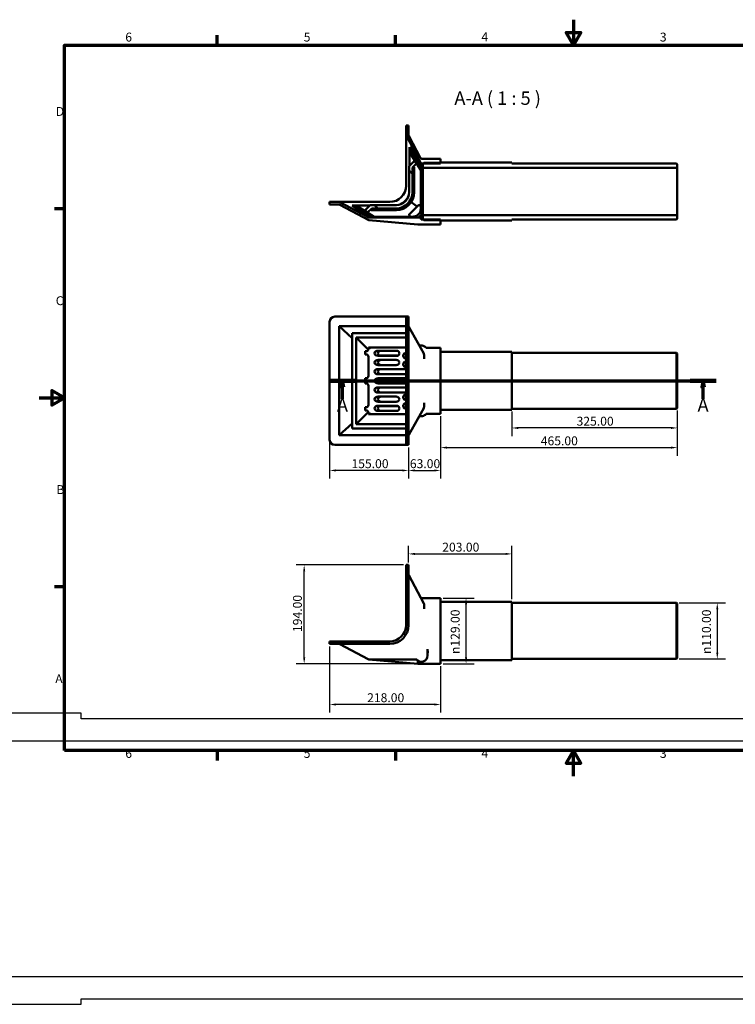
# Model space of a CAD drawing. Units: millimetres. Extents: x -1707 to 2100, y -485 to 1485.
# Drawn here: x -38 to 1368, y -448 to 1485 of the extents above; entities that cross this region are included whole.
import ezdxf

# ---------------------------------------------------------------- set-up
doc = ezdxf.new("R2010")
doc.units = ezdxf.units.MM
doc.header["$LTSCALE"] = 5
doc.linetypes.add('CHAIN', pattern=[0.3543, 0.2362, -0.0295, 0.0591, -0.0295])
for name, color, linetype, lineweight in [('Border (ISO)', 7, 'Continuous', 70), ('Dimension (ISO)', 7, 'Continuous', 25), ('Section Line (ISO)', 7, 'CHAIN', 70), ('Symbol (ISO)', 7, 'Continuous', 25), ('Visible (ISO)', 7, 'Continuous', 50)]:
    doc.layers.add(name, color=color, linetype=linetype, lineweight=lineweight)
doc.styles.add('Label Text (ISO)', font='tahoma.ttf')
doc.styles.add('Note Text (ISO)', font='tahoma.ttf')
doc.dimstyles.new('Default (ISO)', dxfattribs={"dimscale": 5, "dimtxt": 3.5, "dimasz": 2.5, "dimexe": 3.175, "dimexo": 1, "dimgap": 0.762, "dimtad": 1, "dimrnd": 1e-08, "dimzin": 0, "dimdsep": 46, "dimtxsty": 'Note Text (ISO)', "dimcen": 0.09, "dimdle": 10, "dimclrd": 256, "dimclre": 256, "dimclrt": 256, "dimazin": 0, "dimtfac": 1.001486, "dimtmove": 0, "dimatfit": 3, "dimfxl": 1, "dimtolj": 1, "dimtzin": 0, "dimlwd": -1, "dimlwe": -1, "dimarcsym": 0})

# ---------------------------------------------------------------- blocks, each defined once
blk = doc.blocks.new('Borders Default Border')
at = {"layer": 'Border (ISO)'}
for p, q in [((70, 287), (70, 290.9)), ((140, 287), (140, 290.9)), ((280, 287), (280, 290.9)), ((350, 287), (350, 290.9)), ((10, 222.75), (6.1, 222.75)), ((410, 222.75), (413.9, 222.75)), ((10, 74.25), (6.1, 74.25)), ((410, 74.25), (413.9, 74.25)), ((70, 10), (70, 6.1)), ((140, 10), (140, 6.1)), ((280, 10), (280, 6.1)), ((350, 10), (350, 6.1))]:
    blk.add_line(p, q, dxfattribs=at)
at = {"layer": 'Border (ISO)', "flags": 128}
for points in [[(210, 297), (210, 287), (207.11, 292), (212.89, 292), (210, 287)], [(10, 10), (10, 287), (410, 287), (410, 10), (10, 10)], [(0, 148.5), (10, 148.5), (5, 151.39), (5, 145.61), (10, 148.5)], [(420, 148.5), (410, 148.5), (415, 151.39), (415, 145.61), (410, 148.5)], [(210, 0), (210, 10), (207.11, 5), (212.89, 5), (210, 10)]]:
    blk.add_lwpolyline(points, dxfattribs=at)
at = {"layer": 'Border (ISO)', "char_height": 3.5, "attachment_point": 7, "style": 'Note Text (ISO)'}
for s, insert in [('6', (33.88, 287.33)), ('5', (103.98, 287.33)), ('4', (173.78, 287.4)), ('3', (243.91, 287.33)), ('2', (313.94, 287.4)), ('1', (384.21, 287.4)), ('D', (6.57, 258.13)), ('D', (410.87, 258.13)), ('C', (6.56, 183.81)), ('C', (410.86, 183.81)), ('B', (6.78, 109.63)), ('B', (411.08, 109.63)), ('A', (6.36, 35.38)), ('A', (410.66, 35.38)), ('6', (33.88, 6.03)), ('5', (103.98, 6.03)), ('4', (173.78, 6.1)), ('3', (243.91, 6.03)), ('2', (313.94, 6.1)), ('1', (384.21, 6.1))]:
    blk.add_mtext(s, dxfattribs=dict(at, insert=insert))
blk = doc.blocks.new('*D6')
at = {"layer": 'Defpoints', "color": 0, "transparency": 16777216}
for p in [(788.8, 349.4), (838.8, 349.4), (788.8, 220.4)]:
    blk.add_point(p, dxfattribs=at)
at = {"layer": 'Dimension (ISO)', "transparency": 16777216}
for p, q in [((793.8, 349.4), (854.7, 349.4)), ((838.8, 232.9), (838.8, 336.9)), ((793.8, 220.4), (854.7, 220.4))]:
    blk.add_line(p, q, dxfattribs=at)
for points in [[(836.8, 336.9), (840.9, 336.9), (838.8, 349.4)], [(836.8, 232.9), (840.9, 232.9), (838.8, 220.4)]]:
    blk.add_solid(points, dxfattribs=at)
at = {"layer": 'Dimension (ISO)', "transparency": 16777216, "insert": (808.7, 239.5), "char_height": 17.5, "attachment_point": 1, "rotation": 90, "style": 'Note Text (ISO)'}
blk.add_mtext('\\A1;{\\fAIGDT|b0|i0;\\H17.5000;\\ln}\\fTahoma|b0|i0;\\H17.5000;129.00', dxfattribs=at)
blk = doc.blocks.new('*D7')
at = {"layer": 'Defpoints', "color": 0, "transparency": 16777216}
for p in [(1252.3, 339.9), (1252.3, 229.9), (1332.3, 229.9)]:
    blk.add_point(p, dxfattribs=at)
at = {"layer": 'Dimension (ISO)', "transparency": 16777216}
for p, q in [((1257.3, 339.9), (1348.2, 339.9)), ((1332.3, 327.4), (1332.3, 242.4)), ((1257.3, 229.9), (1348.2, 229.9))]:
    blk.add_line(p, q, dxfattribs=at)
for points in [[(1330.3, 327.4), (1334.4, 327.4), (1332.3, 339.9)], [(1330.3, 242.4), (1334.4, 242.4), (1332.3, 229.9)]]:
    blk.add_solid(points, dxfattribs=at)
at = {"layer": 'Dimension (ISO)', "transparency": 16777216, "insert": (1302.2, 239.5), "char_height": 17.5, "attachment_point": 1, "rotation": 90, "style": 'Note Text (ISO)'}
blk.add_mtext('\\A1;{\\fAIGDT|b0|i0;\\H17.5000;\\ln}\\fTahoma|b0|i0;\\H17.5000;110.00', dxfattribs=at)
blk = doc.blocks.new('*D8')
at = {"layer": 'Defpoints', "color": 0, "transparency": 16777216}
for p in [(1253.8, 722.4), (788.8, 711.4), (1253.8, 644.8)]:
    blk.add_point(p, dxfattribs=at)
at = {"layer": 'Dimension (ISO)', "transparency": 16777216}
for p, q in [((1253.8, 717.4), (1253.8, 628.9)), ((788.8, 706.4), (788.8, 628.9)), ((801.3, 644.8), (1241.3, 644.8))]:
    blk.add_line(p, q, dxfattribs=at)
for points in [[(801.3, 646.9), (801.3, 642.7), (788.8, 644.8)], [(1241.3, 646.9), (1241.3, 642.7), (1253.8, 644.8)]]:
    blk.add_solid(points, dxfattribs=at)
at = {"layer": 'Dimension (ISO)', "transparency": 16777216, "insert": (985.6, 666.8), "char_height": 17.5, "attachment_point": 1, "style": 'Note Text (ISO)'}
blk.add_mtext('\\A1;465.00', dxfattribs=at)
blk = doc.blocks.new('*D9')
at = {"layer": 'Defpoints', "color": 0, "transparency": 16777216}
for p in [(928.8, 720.9), (1253.8, 722.4), (928.8, 683.4)]:
    blk.add_point(p, dxfattribs=at)
at = {"layer": 'Dimension (ISO)', "transparency": 16777216}
for p, q in [((928.8, 715.9), (928.8, 667.5)), ((1253.8, 717.4), (1253.8, 667.5)), ((1241.3, 683.4), (941.3, 683.4))]:
    blk.add_line(p, q, dxfattribs=at)
for points in [[(941.3, 685.5), (941.3, 681.3), (928.8, 683.4)], [(1241.3, 685.5), (1241.3, 681.3), (1253.8, 683.4)]]:
    blk.add_solid(points, dxfattribs=at)
at = {"layer": 'Dimension (ISO)', "transparency": 16777216, "insert": (1055.9, 705.4), "char_height": 17.5, "attachment_point": 1, "style": 'Note Text (ISO)'}
blk.add_mtext('\\A1;325.00', dxfattribs=at)
blk = doc.blocks.new('*D10')
at = {"layer": 'Defpoints', "color": 0, "transparency": 16777216}
for p in [(928.8, 436.1), (725.8, 414.4), (928.8, 342.1)]:
    blk.add_point(p, dxfattribs=at)
at = {"layer": 'Dimension (ISO)', "transparency": 16777216}
for p, q in [((725.8, 419.4), (725.8, 451.9)), ((928.8, 347.1), (928.8, 451.9)), ((738.3, 436.1), (916.3, 436.1))]:
    blk.add_line(p, q, dxfattribs=at)
for points in [[(738.3, 438.2), (738.3, 434), (725.8, 436.1)], [(916.3, 438.2), (916.3, 434), (928.8, 436.1)]]:
    blk.add_solid(points, dxfattribs=at)
at = {"layer": 'Dimension (ISO)', "transparency": 16777216, "insert": (792, 458.1), "char_height": 17.5, "attachment_point": 1, "style": 'Note Text (ISO)'}
blk.add_mtext('\\A1;203.00', dxfattribs=at)
blk = doc.blocks.new('*D11')
at = {"layer": 'Defpoints', "color": 0, "transparency": 16777216}
for p in [(788.8, 711.4), (725.8, 649.9), (788.8, 599.9)]:
    blk.add_point(p, dxfattribs=at)
at = {"layer": 'Dimension (ISO)', "transparency": 16777216}
for p, q in [((788.8, 706.4), (788.8, 584.1)), ((725.8, 644.9), (725.8, 584.1)), ((738.3, 599.9), (776.3, 599.9))]:
    blk.add_line(p, q, dxfattribs=at)
for points in [[(738.3, 602), (738.3, 597.9), (725.8, 599.9)], [(776.3, 602), (776.3, 597.9), (788.8, 599.9)]]:
    blk.add_solid(points, dxfattribs=at)
at = {"layer": 'Dimension (ISO)', "transparency": 16777216, "insert": (728.4, 622), "char_height": 17.5, "attachment_point": 1, "style": 'Note Text (ISO)'}
blk.add_mtext('\\A1;63.00', dxfattribs=at)
blk = doc.blocks.new('*D12')
at = {"layer": 'Defpoints', "color": 0, "transparency": 16777216}
for p in [(570.8, 659.9), (725.8, 649.9), (570.8, 599.9)]:
    blk.add_point(p, dxfattribs=at)
at = {"layer": 'Dimension (ISO)', "transparency": 16777216}
for p, q in [((570.8, 654.9), (570.8, 584.1)), ((725.8, 644.9), (725.8, 584.1)), ((713.3, 599.9), (583.3, 599.9))]:
    blk.add_line(p, q, dxfattribs=at)
for points in [[(583.3, 602), (583.3, 597.9), (570.8, 599.9)], [(713.3, 602), (713.3, 597.9), (725.8, 599.9)]]:
    blk.add_solid(points, dxfattribs=at)
at = {"layer": 'Dimension (ISO)', "transparency": 16777216, "insert": (613.7, 622), "char_height": 17.5, "attachment_point": 1, "style": 'Note Text (ISO)'}
blk.add_mtext('\\A1;155.00', dxfattribs=at)
blk = doc.blocks.new('*D13')
at = {"layer": 'Defpoints', "color": 0, "transparency": 16777216}
for p in [(520.8, 414.4), (720.8, 414.4), (743.8, 220.4)]:
    blk.add_point(p, dxfattribs=at)
at = {"layer": 'Dimension (ISO)', "transparency": 16777216}
for p, q in [((715.8, 414.4), (505, 414.4)), ((520.8, 232.9), (520.8, 401.9)), ((738.8, 220.4), (505, 220.4))]:
    blk.add_line(p, q, dxfattribs=at)
for points in [[(518.8, 401.9), (522.9, 401.9), (520.8, 414.4)], [(518.8, 232.9), (522.9, 232.9), (520.8, 220.4)]]:
    blk.add_solid(points, dxfattribs=at)
at = {"layer": 'Dimension (ISO)', "transparency": 16777216, "insert": (498.8, 282.7), "char_height": 17.5, "attachment_point": 1, "rotation": 90, "style": 'Note Text (ISO)'}
blk.add_mtext('\\A1;194.00', dxfattribs=at)
blk = doc.blocks.new('*D14')
at = {"layer": 'Defpoints', "color": 0, "transparency": 16777216}
for p in [(570.8, 259.4), (788.8, 220.4), (570.8, 140.4)]:
    blk.add_point(p, dxfattribs=at)
at = {"layer": 'Dimension (ISO)', "transparency": 16777216}
for p, q in [((570.8, 254.4), (570.8, 124.5)), ((788.8, 215.4), (788.8, 124.5)), ((776.3, 140.4), (583.3, 140.4))]:
    blk.add_line(p, q, dxfattribs=at)
for points in [[(583.3, 142.5), (583.3, 138.3), (570.8, 140.4)], [(776.3, 142.5), (776.3, 138.3), (788.8, 140.4)]]:
    blk.add_solid(points, dxfattribs=at)
at = {"layer": 'Dimension (ISO)', "transparency": 16777216, "insert": (644.5, 162.5), "char_height": 17.5, "attachment_point": 1, "style": 'Note Text (ISO)'}
blk.add_mtext('\\A1;218.00', dxfattribs=at)
blk = doc.blocks.new('2dTransSection0')
at = {"layer": 'Section Line (ISO)', "linetype": 'Continuous'}
for p, q in [((114.17, 155.19), (266.02, 155.19)), ((119.24, 155.19), (118.74, 152.69)), ((119.24, 152.69), (119.24, 155.19)), ((119.74, 152.69), (119.24, 155.19)), ((260.95, 155.19), (260.45, 152.69)), ((260.95, 152.69), (260.95, 155.19)), ((261.45, 152.69), (260.95, 155.19)), ((118.74, 152.69), (119.74, 152.69)), ((119.24, 148.06), (119.24, 152.69)), ((260.45, 152.69), (261.45, 152.69)), ((260.95, 148.06), (260.95, 152.69))]:
    blk.add_line(p, q, dxfattribs=at)
at = {"layer": 'Section Line (ISO)', "linetype": 'Continuous', "lineweight": 140}
for p, q in [((114.17, 155.19), (124.31, 155.19)), ((255.87, 155.19), (266.02, 155.19))]:
    blk.add_line(p, q, dxfattribs=at)
at = {"layer": 'Section Line (ISO)', "linetype": 'Continuous', "flags": 128}
for points in [[(119.74, 152.69), (119.24, 155.19), (118.74, 152.69), (119.74, 152.69)], [(261.45, 152.69), (260.95, 155.19), (260.45, 152.69), (261.45, 152.69)]]:
    blk.add_lwpolyline(points, dxfattribs=at)
at = {"layer": 'Section Line (ISO)'}
for points in [[(119.74, 152.69), (119.24, 155.19), (118.74, 152.69), (119.74, 152.69)], [(261.45, 152.69), (260.95, 155.19), (260.45, 152.69), (261.45, 152.69)]]:
    blk.add_solid(points, dxfattribs=at)
at = {"layer": 'Section Line (ISO)', "char_height": 5.25, "attachment_point": 7, "style": 'Label Text (ISO)'}
for insert in [(117.01, 141.44), (258.71, 141.44)]:
    blk.add_mtext('A', dxfattribs=dict(at, insert=insert))

msp = doc.modelspace()

# ---------------------------------------------------------------- linework, layer by layer
for p, q in [((82.5, 123.25), (-617.5, 123.25)), ((82.5, 112.5), (82.5, 123.25)), ((1700, 112.5), (82.5, 112.5)), ((-792.5, 69.375), (1707.5, 69.375)), ((1707.5, -394.375), (-792.5, -394.375)), ((82.5, -448.25), (82.5, -437.5)), ((82.5, -437.5), (1700, -437.5)), ((-617.5, -448.25), (82.5, -448.25))]:
    msp.add_line(p, q)
at = {"layer": 'Visible (ISO)'}
for p, q in [((725.836, 1277.1), (720.836, 1277.1)), ((720.836, 1277.1), (720.836, 1258.1)), ((725.836, 1259.334), (725.836, 1277.1)), ((720.836, 1258.1), (750.391, 1201.896)), ((720.836, 1159.1), (720.836, 1258.1)), ((749.323, 1213.436), (726.411, 1257.007)), ((749.732, 1199.454), (727.732, 1234.704)), ((727.732, 1234.704), (727.732, 1224.848)), ((727.732, 1224.848), (749.732, 1189.6)), ((727.732, 1224.848), (727.732, 1198.027)), ((736.77, 1207.065), (727.603, 1197.898)), ((733.371, 1194.473), (741.366, 1202.469)), ((741.366, 1202.469), (736.77, 1207.065)), ((749.732, 1189.6), (749.732, 1199.454)), ((750.391, 1201.896), (750.836, 1202.636)), ((750.836, 1201.051), (750.391, 1201.896)), ((750.836, 1202.636), (788.836, 1202.636)), ((750.836, 1201.051), (750.836, 1202.636)), ((751.336, 1200.1), (750.836, 1201.051)), ((751.336, 1164.114), (751.336, 1200.1)), ((788.836, 1212.1), (751.536, 1212.1)), ((755.836, 1204.1), (753.836, 1202.1)), ((753.836, 1202.1), (753.836, 1193.975)), ((788.836, 1204.1), (755.836, 1204.1)), ((788.836, 1202.636), (788.836, 1212.1)), ((928.836, 1204.75), (788.836, 1204.75)), ((788.836, 1204.75), (788.836, 1204.1)), ((928.836, 1202.6), (928.836, 1204.75)), ((1252.336, 1202.6), (928.836, 1202.6)), ((1253.836, 1201.1), (1252.336, 1202.6)), ((1253.836, 1193.975), (1253.836, 1201.1)), ((726.871, 1196.13), (726.871, 1188.948)), ((726.871, 1188.948), (733.371, 1182.448)), ((726.871, 1181.876), (726.871, 1188.948)), ((726.871, 1146.065), (726.871, 1181.876)), ((733.371, 1182.448), (733.371, 1194.473)), ((733.371, 1182.448), (733.371, 1175.376)), ((736.871, 1195.7), (735.734, 1196.837)), ((736.871, 1195.7), (736.871, 1146.065)), ((749.732, 1189.6), (749.732, 1150.204)), ((753.836, 1193.975), (1253.836, 1193.975)), ((753.836, 1101.225), (753.836, 1193.975)), ((1253.836, 1193.975), (1253.836, 1101.225)), ((733.371, 1175.376), (733.371, 1146.065)), ((750.836, 1134.254), (750.836, 1160.945)), ((749.732, 1150.204), (749.732, 1118.003)), ((589.836, 1127.1), (570.836, 1127.1)), ((570.836, 1127.1), (570.836, 1122.1)), ((570.836, 1122.1), (588.601, 1122.1)), ((647.836, 1096.6), (589.836, 1127.1)), ((589.836, 1127.1), (688.836, 1127.1)), ((590.929, 1121.525), (647.836, 1091.6)), ((722.259, 1132.93), (722.87, 1132.5)), ((731.05, 1126.738), (742.811, 1118.455)), ((751.336, 1096.6), (751.336, 1131.086)), ((623.088, 1120.204), (614.836, 1120.204)), ((614.836, 1120.204), (650.086, 1098.204)), ((658.336, 1098.204), (623.088, 1120.204)), ((649.909, 1120.204), (623.088, 1120.204)), ((650.038, 1120.333), (640.871, 1111.166)), ((640.871, 1111.166), (645.467, 1106.57)), ((645.467, 1106.57), (653.462, 1114.565)), ((651.099, 1112.202), (652.235, 1111.065)), ((658.988, 1121.065), (651.806, 1121.065)), ((701.871, 1111.065), (652.235, 1111.065)), ((653.462, 1114.565), (665.488, 1114.565)), ((665.488, 1114.565), (658.988, 1121.065)), ((658.988, 1121.065), (666.059, 1121.065)), ((672.559, 1114.565), (665.488, 1114.565)), ((666.059, 1121.065), (701.871, 1121.065)), ((701.871, 1114.565), (672.559, 1114.565)), ((726.954, 1102.597), (745.338, 1120.982)), ((751.336, 1102.257), (745.679, 1096.6)), ((746.753, 1120.982), (749.732, 1118.003)), ((748.411, 1096.6), (647.836, 1096.6)), ((647.836, 1091.6), (647.836, 1091.499)), ((647.836, 1091.499), (743.836, 1083.1)), ((650.086, 1098.204), (658.336, 1098.204)), ((697.732, 1098.204), (658.336, 1098.204)), ((729.933, 1098.204), (697.732, 1098.204)), ((726.954, 1101.183), (729.933, 1098.204)), ((743.836, 1083.1), (788.836, 1083.1)), ((750.836, 1092.564), (748.411, 1096.6)), ((748.411, 1096.6), (750.836, 1096.6)), ((750.836, 1096.6), (751.336, 1096.6)), ((750.836, 1092.564), (750.836, 1096.6)), ((788.836, 1092.564), (750.836, 1092.564)), ((1253.836, 1101.225), (753.836, 1101.225)), ((753.836, 1101.225), (753.836, 1093.1)), ((753.836, 1093.1), (755.836, 1091.1)), ((755.836, 1091.1), (788.836, 1091.1)), ((788.836, 1083.1), (788.836, 1092.564)), ((788.836, 1091.1), (788.836, 1090.45)), ((788.836, 1090.45), (928.836, 1090.45)), ((928.836, 1090.45), (928.836, 1092.6)), ((928.836, 1092.6), (1252.336, 1092.6)), ((1252.336, 1092.6), (1253.836, 1094.1)), ((1253.836, 1094.1), (1253.836, 1101.225)), ((570.836, 659.937), (570.836, 891.937)), ((580.836, 901.937), (688.836, 901.937)), ((688.836, 901.937), (720.836, 901.937)), ((725.836, 901.937), (720.836, 901.937)), ((720.836, 891.937), (720.836, 901.937)), ((720.836, 659.937), (720.836, 891.937)), ((725.836, 901.937), (725.836, 891.937)), ((725.836, 659.937), (725.836, 891.937)), ((589.836, 668.937), (589.836, 882.937)), ((589.836, 882.937), (614.836, 859.446)), ((589.836, 882.937), (688.836, 882.937)), ((688.836, 882.937), (720.836, 882.937)), ((755.699, 829.575), (726.473, 881.799)), ((614.836, 869.437), (697.732, 869.437)), ((614.836, 869.437), (614.836, 682.437)), ((623.088, 860.937), (646.694, 837.331)), ((623.088, 860.937), (623.088, 690.937)), ((658.336, 860.937), (623.088, 860.937)), ((658.336, 860.937), (697.732, 860.937)), ((697.732, 869.437), (720.836, 869.437)), ((697.732, 860.937), (715.121, 860.937)), ((715.121, 860.937), (720.836, 860.937)), ((640.871, 833.937), (640.871, 827.937)), ((643.345, 833.937), (640.871, 833.937)), ((646.881, 841.687), (648.27, 841.687)), ((646.881, 841.687), (646.881, 838.937)), ((701.871, 841.687), (648.27, 841.687)), ((650.038, 840.955), (651.806, 839.187)), ((666.059, 834.937), (701.415, 834.937)), ((720.836, 841.687), (701.871, 841.687)), ((788.836, 840.437), (762.238, 840.437)), ((788.836, 840.437), (788.836, 711.437)), ((928.836, 833.087), (788.836, 833.087)), ((928.836, 833.087), (928.836, 718.787)), ((640.871, 827.937), (643.345, 827.937)), ((646.881, 822.937), (646.881, 785.937)), ((701.415, 824.937), (666.059, 824.937)), ((666.059, 816.937), (701.415, 816.937)), ((697.732, 825.689), (668.831, 825.689)), ((704.953, 825.689), (697.732, 825.689)), ((720.836, 825.689), (720.14, 825.689)), ((756.336, 819.075), (756.336, 827.133)), ((1252.336, 830.937), (928.836, 830.937)), ((1252.336, 720.937), (1252.336, 830.937)), ((1253.836, 829.437), (1252.336, 830.937)), ((1253.836, 829.437), (1253.836, 722.437)), ((701.415, 806.937), (666.059, 806.937)), ((666.059, 798.937), (701.871, 798.937)), ((701.871, 798.937), (720.836, 798.937)), ((640.871, 780.937), (640.871, 770.937)), ((643.345, 780.937), (640.871, 780.937)), ((701.871, 788.937), (666.059, 788.937)), ((666.059, 780.937), (701.871, 780.937)), ((720.836, 788.937), (701.871, 788.937)), ((701.871, 780.937), (720.836, 780.937)), ((640.871, 770.937), (643.345, 770.937)), ((646.881, 765.937), (646.881, 728.937)), ((701.871, 770.937), (666.059, 770.937)), ((666.059, 762.937), (701.871, 762.937)), ((720.836, 770.937), (701.871, 770.937)), ((701.871, 762.937), (720.836, 762.937)), ((701.871, 752.937), (666.059, 752.937)), ((666.059, 744.937), (701.415, 744.937)), ((701.415, 734.937), (666.059, 734.937)), ((720.836, 752.937), (701.871, 752.937)), ((640.871, 723.937), (640.871, 717.937)), ((643.345, 723.937), (640.871, 723.937)), ((640.871, 717.937), (643.345, 717.937)), ((666.059, 726.937), (701.415, 726.937)), ((701.415, 716.937), (666.059, 716.937)), ((668.83, 726.185), (697.732, 726.185)), ((704.953, 726.185), (697.732, 726.185)), ((720.14, 726.186), (720.836, 726.186)), ((726.473, 670.075), (755.699, 722.299)), ((756.336, 724.741), (756.336, 732.8)), ((928.836, 718.787), (788.836, 718.787)), ((1252.336, 720.937), (928.836, 720.937)), ((1253.836, 722.437), (1252.336, 720.937)), ((646.694, 714.543), (623.088, 690.937)), ((646.881, 712.937), (646.881, 710.187)), ((648.27, 710.187), (646.881, 710.187)), ((648.27, 710.187), (701.871, 710.187)), ((651.806, 712.687), (650.038, 710.919)), ((701.871, 710.187), (720.836, 710.187)), ((788.836, 711.437), (762.238, 711.437)), ((589.836, 668.937), (614.836, 692.428)), ((614.836, 682.437), (697.732, 682.437)), ((623.088, 690.937), (658.336, 690.937)), ((697.732, 690.937), (658.336, 690.937)), ((715.121, 690.937), (697.732, 690.937)), ((697.732, 682.437), (720.836, 682.437)), ((720.836, 690.937), (715.121, 690.937)), ((688.836, 668.937), (589.836, 668.937)), ((720.836, 668.937), (688.836, 668.937)), ((720.836, 649.937), (720.836, 659.937)), ((725.836, 659.937), (725.836, 649.937)), ((580.836, 649.937), (688.836, 649.937)), ((688.836, 649.937), (720.836, 649.937)), ((720.836, 649.937), (725.836, 649.937)), ((725.836, 414.424), (720.836, 414.424)), ((720.836, 404.424), (720.836, 414.424)), ((725.836, 414.424), (725.836, 404.424)), ((720.836, 296.424), (720.836, 404.424)), ((725.836, 404.424), (725.836, 296.424)), ((755.761, 338.516), (726.411, 394.331)), ((788.836, 349.424), (751.536, 349.424)), ((788.836, 349.424), (788.836, 220.424)), ((756.336, 328.144), (756.336, 336.189)), ((928.836, 342.074), (788.836, 342.074)), ((928.836, 342.074), (928.836, 227.774)), ((1252.336, 339.924), (928.836, 339.924)), ((1252.336, 229.924), (1252.336, 339.924)), ((1253.836, 338.424), (1252.336, 339.924)), ((1253.836, 338.424), (1253.836, 231.424)), ((570.836, 264.424), (580.836, 264.424)), ((570.836, 264.424), (570.836, 259.424)), ((580.836, 259.424), (570.836, 259.424)), ((580.836, 264.424), (688.836, 264.424)), ((688.836, 259.424), (580.836, 259.424)), ((590.929, 258.849), (646.743, 229.498)), ((763.336, 236.924), (763.336, 248.768)), ((647.836, 228.924), (646.743, 229.498)), ((647.836, 228.823), (647.836, 228.924)), ((647.836, 228.823), (743.836, 220.424)), ((649.071, 228.924), (738.977, 228.924)), ((738.977, 228.924), (739.916, 228.924)), ((743.836, 225.842), (743.836, 220.424)), ((788.836, 220.424), (743.836, 220.424)), ((928.836, 227.774), (788.836, 227.774)), ((1252.336, 229.924), (928.836, 229.924)), ((1253.836, 231.424), (1252.336, 229.924))]:
    msp.add_line(p, q, dxfattribs=at)
for centre, radius, start, end in [((730.836, 1259.334), 5, 180, 207.73818), ((729.371, 1196.13), 2.5, 135, 180), ((688.836, 1159.1), 32, 270, 0), ((701.871, 1146.065), 25, 270, 0), ((701.871, 1146.065), 31.5, 270, 0), ((701.871, 1146.065), 35, 270, 0), ((588.601, 1117.1), 5, 62.26182, 90), ((651.806, 1118.565), 2.5, 90, 135), ((727.661, 1101.89), 1, 135, 225), ((746.045, 1120.275), 1, 45, 135), ((580.836, 891.937), 10, 90, 180), ((730.836, 884.241), 5, 180, 209.232817), ((648.27, 839.187), 2.5, 45, 90), ((748.667, 848.285), 3, 209.232817, 278.045763), ((762.238, 843.437), 3, 241.299504, 270), ((751.336, 827.133), 5, 0, 29.232817), ((751.336, 724.741), 5, 330.767183, 0), ((648.27, 712.687), 2.5, 270, 315), ((748.667, 703.59), 3, 81.954237, 150.767183), ((762.238, 708.437), 3, 90, 118.700496), ((580.836, 659.937), 10, 180, 270), ((730.836, 667.633), 5, 150.767183, 180), ((730.836, 396.658), 5, 180, 207.73818), ((751.536, 351.924), 2.5, 207.73818, 270), ((751.336, 336.189), 5, 0, 27.73818), ((688.836, 296.424), 37, 270, 0), ((688.836, 296.424), 32, 270, 0), ((588.601, 254.424), 5, 62.26182, 90), ((750.836, 236.924), 12.5, 215.131199, 0), ((649.071, 233.924), 5, 242.26182, 270)]:
    msp.add_arc(centre, radius, start, end, dxfattribs=at)
for centre, major_axis, ratio, start_param, end_param in [((1192.785, 1147.6), (-442.425, 0), 0.6504865, 6.2367967, 6.32957392), ((780.717, 1147.6), (0, -55.036), 0.55963303, 4.40763589, 4.46746126), ((780.717, 1147.6), (0, -55.036), 0.55963303, 4.9573167, 5.01714207), ((753.155, 1094.781), (2.265, -14.809), 0.33520197, 3.05339971, 3.35542781), ((753.155, 1094.781), (14.809, -2.265), 0.33520197, 2.9277575, 3.2297856), ((643.345, 838.937), (0, -5), 0.70710678, 0, 1.57079633), ((666.059, 829.937), (7.071, 0), 0.70710678, 1.57079633, 4.71238898), ((672.559, 829.937), (7.071, 0), 0.70710678, 1.57079633, 4.71238898), ((701.415, 829.937), (-7.071, 0), 0.70710678, 4.64787815, 4.71238898), ((643.345, 822.937), (0, 5), 0.70710678, 4.71238898, 6.28318531), ((666.059, 811.937), (-7.071, 0), 0.70710678, 4.71238898, 7.85398163), ((672.559, 811.937), (-7.071, 0), 0.70710678, 4.71238898, 7.85398163), ((701.415, 829.937), (-7.071, 0), 0.70710678, 1.57079633, 1.63530716), ((701.415, 811.937), (7.071, 0), 0.70710678, 1.5062855, 1.57079633), ((666.059, 793.937), (7.071, 0), 0.70710678, 1.57079633, 4.71238898), ((672.559, 793.937), (7.071, 0), 0.70710678, 1.57079633, 4.71238898), ((701.415, 811.937), (7.071, 0), 0.70710678, 4.71238898, 4.77689981), ((643.345, 785.937), (0, -5), 0.70710678, 0, 1.57079633), ((666.059, 775.937), (7.071, 0), 0.70710678, 1.57079633, 4.71238898), ((672.559, 775.937), (7.071, 0), 0.70710678, 1.57079633, 4.71238898), ((643.345, 765.937), (0, 5), 0.70710678, 4.71238898, 6.28318531), ((666.059, 757.937), (7.071, 0), 0.70710678, 1.57079633, 4.71238898), ((672.559, 757.937), (7.071, 0), 0.70710678, 1.57079633, 4.71238898), ((666.059, 739.937), (7.071, 0), 0.70710678, 1.57079633, 4.71238898), ((672.559, 739.937), (7.071, 0), 0.70710678, 1.57079633, 4.71238898), ((701.415, 739.937), (-7.071, 0), 0.70710678, 4.64787815, 4.71238898), ((701.415, 739.937), (-7.071, 0), 0.70710678, 1.57079633, 1.63530716), ((643.345, 728.937), (0, -5), 0.70710678, 0, 1.57079633), ((643.345, 712.937), (0, 5), 0.70710678, 4.71238898, 6.28318531), ((666.059, 721.937), (7.071, 0), 0.70710678, 1.57079633, 4.71238898), ((672.559, 721.937), (7.071, 0), 0.70710678, 1.57079633, 4.71238898), ((701.415, 721.937), (-7.071, 0), 0.70710678, 4.64787815, 4.71238898), ((701.415, 721.937), (-7.071, 0), 0.70710678, 1.57079633, 1.63530716)]:
    msp.add_ellipse(centre, major_axis=major_axis, ratio=ratio, start_param=start_param, end_param=end_param, dxfattribs=at)
for points, knots in [([(751.536, 1212.1), (751.244, 1212.1), (750.955, 1212.151), (750.408, 1212.35), (750.154, 1212.496), (749.681, 1212.892), (749.474, 1213.148), (749.323, 1213.436)], [-0.272415164, -0.272415164, -0.272415164, -0.272415164, -0.185038141, -0.185038141, -0.097661118, -0.097661118, 0, 0, 0, 0]), ([(722.259, 1132.93), (722.286, 1132.967), (722.312, 1133.004), (722.337, 1133.041), (722.363, 1133.078), (722.389, 1133.116), (722.415, 1133.153), (722.467, 1133.229), (722.519, 1133.305), (722.571, 1133.381), (722.676, 1133.536), (722.78, 1133.693), (722.882, 1133.85), (723.095, 1134.177), (723.301, 1134.508), (723.501, 1134.844), (723.931, 1135.564), (724.33, 1136.303), (724.698, 1137.057), (725.362, 1138.42), (725.923, 1139.834), (726.374, 1141.282), (726.405, 1141.379), (726.434, 1141.476), (726.464, 1141.573)], [0.957196801, 0.957196801, 0.957196801, 0.957196801, 0.961727969, 0.961727969, 0.961727969, 0.966259138, 0.966259138, 0.966259138, 0.975462285, 0.975462285, 0.975462285, 0.994236334, 0.994236334, 0.994236334, 1.033259914, 1.033259914, 1.033259914, 1.117151629, 1.117151629, 1.117151629, 1.268803411, 1.268803411, 1.268803411, 1.278978805, 1.278978805, 1.278978805, 1.278978805]), ([(706.359, 1121.472), (706.485, 1121.509), (706.611, 1121.548), (706.736, 1121.587), (708.193, 1122.046), (709.615, 1122.616), (710.985, 1123.291), (711.742, 1123.663), (712.483, 1124.068), (713.206, 1124.503), (713.541, 1124.705), (713.873, 1124.914), (714.2, 1125.129), (714.358, 1125.232), (714.514, 1125.337), (714.67, 1125.443), (714.746, 1125.495), (714.822, 1125.548), (714.898, 1125.601), (714.935, 1125.627), (714.972, 1125.653), (715.01, 1125.679), (715.047, 1125.705), (715.084, 1125.732), (715.121, 1125.758)], [0.291702263, 0.291702263, 0.291702263, 0.291702263, 0.304826193, 0.304826193, 0.304826193, 0.45758062, 0.45758062, 0.45758062, 0.541921923, 0.541921923, 0.541921923, 0.581107074, 0.581107074, 0.581107074, 0.599947363, 0.599947363, 0.599947363, 0.609180181, 0.609180181, 0.609180181, 0.613734135, 0.613734135, 0.613734135, 0.618288088, 0.618288088, 0.618288088, 0.618288088]), ([(715.121, 1125.758), (715.145, 1125.775), (715.169, 1125.792), (715.193, 1125.809), (715.217, 1125.827), (715.241, 1125.844), (715.265, 1125.861), (715.313, 1125.896), (715.362, 1125.931), (715.41, 1125.966), (715.508, 1126.038), (715.606, 1126.11), (715.704, 1126.183), (715.854, 1126.295), (716.003, 1126.409), (716.151, 1126.524), (716.458, 1126.763), (716.761, 1127.008), (717.058, 1127.259), (717.733, 1127.827), (718.382, 1128.425), (719.004, 1129.05), (719.577, 1129.626), (720.127, 1130.226), (720.652, 1130.848), (720.944, 1131.193), (721.228, 1131.546), (721.504, 1131.904), (721.617, 1132.052), (721.729, 1132.2), (721.84, 1132.349), (721.912, 1132.446), (721.983, 1132.544), (722.054, 1132.642), (722.089, 1132.69), (722.123, 1132.738), (722.158, 1132.787), (722.175, 1132.81), (722.192, 1132.834), (722.209, 1132.858), (722.226, 1132.882), (722.243, 1132.906), (722.259, 1132.93)], [0.618288088, 0.618288088, 0.618288088, 0.618288088, 0.621235067, 0.621235067, 0.621235067, 0.624182046, 0.624182046, 0.624182046, 0.630153442, 0.630153442, 0.630153442, 0.64231597, 0.64231597, 0.64231597, 0.661056683, 0.661056683, 0.661056683, 0.699994792, 0.699994792, 0.699994792, 0.788161071, 0.788161071, 0.788161071, 0.869477879, 0.869477879, 0.869477879, 0.914742341, 0.914742341, 0.914742341, 0.933317629, 0.933317629, 0.933317629, 0.94540711, 0.94540711, 0.94540711, 0.951341256, 0.951341256, 0.951341256, 0.954269029, 0.954269029, 0.954269029, 0.957196801, 0.957196801, 0.957196801, 0.957196801]), ([(729.933, 1098.204), (729.933, 1098.204), (729.964, 1098.204), (730.183, 1098.204), (730.544, 1098.204), (731.824, 1098.204), (732.983, 1098.204), (735.184, 1098.204), (737.106, 1098.204), (740.764, 1099.392), (742.11, 1100.058), (744.498, 1101.731), (745.502, 1102.678), (747.256, 1104.825), (747.942, 1105.987), (749.116, 1108.644), (749.471, 1110.107), (749.765, 1112.608), (749.732, 1113.649), (749.732, 1115.724), (749.732, 1116.631), (749.732, 1117.648), (749.732, 1117.896), (749.732, 1117.993), (749.732, 1118.003), (749.732, 1118.003)], [7.92006885, 7.92006885, 7.92006885, 7.92006885, 8.13158277, 8.13158277, 8.70185822, 8.70185822, 9.61140959, 9.61140959, 10.10916877, 10.10916877, 10.41640153, 10.41640153, 10.70490176, 10.70490176, 11.01529006, 11.01529006, 11.42057992, 11.42057992, 11.76656695, 11.76656695, 12.20283331, 12.20283331, 12.51899257, 12.51899257, 12.593452, 12.593452, 12.593452, 12.593452]), ([(748.898, 1108.272), (749.19, 1108.507), (749.459, 1108.724), (749.76, 1108.98), (749.825, 1109.036), (749.888, 1109.092)], [7.388642972, 7.388642972, 7.388642972, 7.388642972, 7.535144966, 7.535144966, 7.575930169, 7.575930169, 7.575930169, 7.575930169]), ([(738.844, 1098.048), (738.9, 1098.111), (738.956, 1098.176), (739.212, 1098.477), (739.429, 1098.746), (739.664, 1099.038)], [5.821380959, 5.821380959, 5.821380959, 5.821380959, 5.862166162, 5.862166162, 6.008740342, 6.008740342, 6.008740342, 6.008740342]), ([(701.871, 834.927), (702.576, 834.894), (703.314, 834.782), (704.857, 834.295), (705.641, 833.866), (706.703, 832.894), (707.105, 832.369), (707.642, 831.197), (707.778, 830.55), (707.778, 829.937), (707.778, 829.324), (707.642, 828.677), (707.105, 827.505), (706.703, 826.98), (705.641, 826.009), (704.857, 825.579), (703.314, 825.093), (702.576, 824.98), (701.871, 824.947)], [-0.82580775, -0.82580775, -0.82580775, -0.82580775, -0.61946553, -0.61946553, -0.36773649, -0.36773649, -0.18386824, -0.18386824, 0, 0, 0, 0.18386824, 0.18386824, 0.36773649, 0.36773649, 0.61946553, 0.61946553, 0.82580775, 0.82580775, 0.82580775, 0.82580775]), ([(760.043, 841.392), (759.768, 841.691), (759.462, 841.995), (758.595, 842.763), (757.993, 843.214), (756.569, 844.082), (755.729, 844.477), (753.533, 845.222), (752.13, 845.448), (750.181, 845.432), (749.631, 845.391), (749.086, 845.314)], [5.367853405, 5.367853405, 5.367853405, 5.367853405, 5.478862977, 5.478862977, 5.656478291, 5.656478291, 5.867950895, 5.867950895, 6.187070669, 6.187070669, 6.312477047, 6.312477047, 6.312477047, 6.312477047]), ([(760.043, 841.392), (760.087, 841.344), (760.132, 841.298), (760.225, 841.21), (760.273, 841.168), (760.371, 841.086), (760.421, 841.047), (760.525, 840.973), (760.578, 840.937), (760.686, 840.869), (760.741, 840.836), (760.797, 840.806)], [0, 0, 0, 0, 0.048410856, 0.048410856, 0.096821712, 0.096821712, 0.145232569, 0.145232569, 0.193643425, 0.193643425, 0.242054281, 0.242054281, 0.242054281, 0.242054281]), ([(701.871, 816.927), (702.576, 816.894), (703.314, 816.782), (704.857, 816.295), (705.641, 815.866), (706.703, 814.894), (707.105, 814.369), (707.642, 813.197), (707.778, 812.55), (707.778, 811.937), (707.778, 811.324), (707.642, 810.677), (707.105, 809.505), (706.703, 808.98), (705.641, 808.009), (704.857, 807.579), (703.314, 807.093), (702.576, 806.98), (701.871, 806.947)], [-0.82580775, -0.82580775, -0.82580775, -0.82580775, -0.61946553, -0.61946553, -0.36773649, -0.36773649, -0.18386824, -0.18386824, 0, 0, 0, 0.18386824, 0.18386824, 0.36773649, 0.36773649, 0.61946553, 0.61946553, 0.82580775, 0.82580775, 0.82580775, 0.82580775]), ([(715.442, 825.187), (715.442, 825.848), (715.556, 826.552), (716.011, 827.845), (716.349, 828.434), (717.105, 829.364), (717.574, 829.768), (718.562, 830.305), (719.081, 830.437), (719.987, 830.437), (720.435, 830.32), (720.836, 830.084)], [0, 0, 0, 0, 0.198404119, 0.198404119, 0.396808239, 0.396808239, 0.595198791, 0.595198791, 0.793589344, 0.793589344, 0.979888151, 0.979888151, 0.979888151, 0.979888151]), ([(720.836, 820.29), (720.435, 820.054), (719.987, 819.937), (719.081, 819.937), (718.562, 820.07), (717.574, 820.606), (717.105, 821.01), (716.349, 821.94), (716.011, 822.529), (715.556, 823.822), (715.442, 824.526), (715.442, 825.187)], [2.194469225, 2.194469225, 2.194469225, 2.194469225, 2.380768032, 2.380768032, 2.579158585, 2.579158585, 2.777549137, 2.777549137, 2.975953257, 2.975953257, 3.174357376, 3.174357376, 3.174357376, 3.174357376]), ([(715.442, 808.187), (715.442, 808.848), (715.556, 809.552), (716.011, 810.845), (716.349, 811.434), (717.105, 812.364), (717.574, 812.768), (718.562, 813.305), (719.081, 813.437), (719.987, 813.437), (720.435, 813.32), (720.836, 813.084)], [0, 0, 0, 0, 0.198404119, 0.198404119, 0.396808239, 0.396808239, 0.595198791, 0.595198791, 0.793589344, 0.793589344, 0.979888151, 0.979888151, 0.979888151, 0.979888151]), ([(720.837, 828.09), (720.687, 827.811), (720.556, 827.511), (720.23, 826.551), (720.121, 825.848), (720.121, 825.187)], [2.876303272, 2.876303272, 2.876303272, 2.876303272, 2.972373463, 2.972373463, 3.170534517, 3.170534517, 3.170534517, 3.170534517]), ([(720.121, 825.187), (720.121, 824.527), (720.23, 823.823), (720.556, 822.863), (720.687, 822.563), (720.837, 822.284)], [0, 0, 0, 0, 0.198161054, 0.198161054, 0.294231244, 0.294231244, 0.294231244, 0.294231244]), ([(720.836, 803.29), (720.435, 803.054), (719.987, 802.937), (719.081, 802.937), (718.562, 803.07), (717.574, 803.606), (717.105, 804.01), (716.349, 804.94), (716.011, 805.529), (715.556, 806.822), (715.442, 807.526), (715.442, 808.187)], [2.194469225, 2.194469225, 2.194469225, 2.194469225, 2.380768032, 2.380768032, 2.579158585, 2.579158585, 2.777549137, 2.777549137, 2.975953257, 2.975953257, 3.174357376, 3.174357376, 3.174357376, 3.174357376]), ([(720.837, 811.09), (720.687, 810.811), (720.556, 810.511), (720.23, 809.551), (720.121, 808.848), (720.121, 808.187)], [2.876303272, 2.876303272, 2.876303272, 2.876303272, 2.972373463, 2.972373463, 3.170534517, 3.170534517, 3.170534517, 3.170534517]), ([(720.121, 808.187), (720.121, 807.527), (720.23, 806.823), (720.556, 805.863), (720.687, 805.563), (720.837, 805.284)], [0, 0, 0, 0, 0.198161054, 0.198161054, 0.294231244, 0.294231244, 0.294231244, 0.294231244]), ([(701.871, 744.927), (702.533, 744.896), (703.225, 744.795), (704.695, 744.361), (705.453, 743.975), (706.563, 743.058), (707.015, 742.514), (707.622, 741.282), (707.778, 740.594), (707.778, 739.937), (707.778, 739.324), (707.642, 738.677), (707.105, 737.505), (706.703, 736.98), (705.641, 736.009), (704.857, 735.579), (703.314, 735.093), (702.576, 734.98), (701.871, 734.947)], [-0.82577855, -0.82577855, -0.82577855, -0.82577855, -0.6325121, -0.6325121, -0.39390419, -0.39390419, -0.1969521, -0.1969521, 0, 0, 0, 0.18386824, 0.18386824, 0.36773649, 0.36773649, 0.61946553, 0.61946553, 0.82580775, 0.82580775, 0.82580775, 0.82580775]), ([(715.442, 743.687), (715.442, 744.348), (715.556, 745.052), (716.011, 746.345), (716.349, 746.934), (717.105, 747.864), (717.574, 748.268), (718.562, 748.805), (719.081, 748.937), (719.987, 748.937), (720.435, 748.82), (720.836, 748.584)], [0, 0, 0, 0, 0.198404119, 0.198404119, 0.396808239, 0.396808239, 0.595198791, 0.595198791, 0.793589344, 0.793589344, 0.979888151, 0.979888151, 0.979888151, 0.979888151]), ([(720.836, 738.79), (720.435, 738.554), (719.987, 738.437), (719.081, 738.437), (718.562, 738.57), (717.574, 739.106), (717.105, 739.51), (716.349, 740.44), (716.011, 741.029), (715.556, 742.322), (715.442, 743.026), (715.442, 743.687)], [2.194469225, 2.194469225, 2.194469225, 2.194469225, 2.380768032, 2.380768032, 2.579158585, 2.579158585, 2.777549137, 2.777549137, 2.975953257, 2.975953257, 3.174357376, 3.174357376, 3.174357376, 3.174357376]), ([(720.837, 746.59), (720.687, 746.311), (720.556, 746.011), (720.23, 745.051), (720.121, 744.348), (720.121, 743.687)], [2.876303272, 2.876303272, 2.876303272, 2.876303272, 2.972373463, 2.972373463, 3.170534517, 3.170534517, 3.170534517, 3.170534517]), ([(720.121, 743.687), (720.121, 743.027), (720.23, 742.323), (720.556, 741.363), (720.687, 741.063), (720.837, 740.784)], [0, 0, 0, 0, 0.198161054, 0.198161054, 0.294231244, 0.294231244, 0.294231244, 0.294231244]), ([(701.871, 726.927), (702.576, 726.894), (703.314, 726.782), (704.857, 726.295), (705.641, 725.866), (706.703, 724.894), (707.105, 724.369), (707.642, 723.197), (707.778, 722.55), (707.778, 721.937), (707.778, 721.324), (707.642, 720.677), (707.105, 719.505), (706.703, 718.98), (705.641, 718.009), (704.857, 717.579), (703.314, 717.093), (702.576, 716.98), (701.871, 716.947)], [-0.82580775, -0.82580775, -0.82580775, -0.82580775, -0.61946553, -0.61946553, -0.36773649, -0.36773649, -0.18386824, -0.18386824, 0, 0, 0, 0.18386824, 0.18386824, 0.36773649, 0.36773649, 0.61946553, 0.61946553, 0.82580775, 0.82580775, 0.82580775, 0.82580775]), ([(715.442, 726.687), (715.442, 727.348), (715.556, 728.052), (716.011, 729.345), (716.349, 729.934), (717.105, 730.864), (717.574, 731.268), (718.562, 731.805), (719.081, 731.937), (719.987, 731.937), (720.435, 731.82), (720.836, 731.584)], [0, 0, 0, 0, 0.198404119, 0.198404119, 0.396808239, 0.396808239, 0.595198791, 0.595198791, 0.793589344, 0.793589344, 0.979888151, 0.979888151, 0.979888151, 0.979888151]), ([(720.836, 721.79), (720.435, 721.554), (719.987, 721.437), (719.081, 721.437), (718.562, 721.57), (717.574, 722.106), (717.105, 722.51), (716.349, 723.44), (716.011, 724.029), (715.556, 725.322), (715.442, 726.026), (715.442, 726.687)], [2.194469225, 2.194469225, 2.194469225, 2.194469225, 2.380768032, 2.380768032, 2.579158585, 2.579158585, 2.777549137, 2.777549137, 2.975953257, 2.975953257, 3.174357376, 3.174357376, 3.174357376, 3.174357376]), ([(720.837, 729.59), (720.687, 729.311), (720.556, 729.011), (720.23, 728.051), (720.121, 727.348), (720.121, 726.687)], [2.876303272, 2.876303272, 2.876303272, 2.876303272, 2.972373463, 2.972373463, 3.170534517, 3.170534517, 3.170534517, 3.170534517]), ([(720.121, 726.687), (720.121, 726.027), (720.23, 725.323), (720.556, 724.363), (720.687, 724.063), (720.837, 723.784)], [0, 0, 0, 0, 0.198161054, 0.198161054, 0.294231244, 0.294231244, 0.294231244, 0.294231244]), ([(749.086, 706.56), (750.405, 706.374), (751.755, 706.4), (754.643, 706.923), (756.168, 707.524), (758.486, 708.981), (759.362, 709.741), (760.043, 710.482)], [4.423229763, 4.423229763, 4.423229763, 4.423229763, 4.726993414, 4.726993414, 5.092729852, 5.092729852, 5.367853405, 5.367853405, 5.367853405, 5.367853405]), ([(760.797, 711.069), (760.741, 711.038), (760.686, 711.005), (760.578, 710.937), (760.525, 710.901), (760.421, 710.827), (760.371, 710.788), (760.273, 710.706), (760.225, 710.664), (760.132, 710.576), (760.087, 710.53), (760.043, 710.482)], [0.408555822, 0.408555822, 0.408555822, 0.408555822, 0.456966678, 0.456966678, 0.505377534, 0.505377534, 0.55378839, 0.55378839, 0.602199247, 0.602199247, 0.650610103, 0.650610103, 0.650610103, 0.650610103]), ([(765.513, 243.818), (765.511, 243.818), (765.508, 243.818), (765.167, 243.812), (764.831, 243.771), (764.188, 243.624), (763.885, 243.518), (763.517, 243.334), (763.424, 243.282), (763.336, 243.227)], [-0.549112874, -0.549112874, -0.549112874, -0.549112874, -0.548313566, -0.548313566, -0.446961695, -0.446961695, -0.34525214, -0.34525214, -0.308661023, -0.308661023, -0.308661023, -0.308661023]), ([(648.736, 228.904), (648.734, 228.904), (648.732, 228.904), (648.486, 228.943), (648.234, 228.988), (647.989, 229.042)], [-0.000769807, -0.000769807, -0.000769807, -0.000769807, 0, 0, 0.0995024, 0.0995024, 0.0995024, 0.0995024]), ([(739.916, 228.924), (740.2, 228.924), (740.485, 228.883), (741.239, 228.663), (741.681, 228.399), (742.029, 228.053)], [0, 0, 0, 0, 0.233299754, 0.233299754, 0.652617084, 0.652617084, 0.652617084, 0.652617084]), ([(743.911, 225.924), (743.898, 225.921), (743.888, 225.917), (743.865, 225.904), (743.855, 225.895), (743.839, 225.872), (743.836, 225.857), (743.836, 225.842)], [0.5541607829, 0.5541607829, 0.5541607829, 0.5541607829, 0.5661306934, 0.5661306934, 0.5854838821, 0.5854838821, 0.612498321, 0.612498321, 0.612498321, 0.612498321]), ([(745.085, 225.825), (745.084, 225.826), (745.082, 225.827), (744.911, 225.915), (744.724, 225.967), (744.328, 225.999), (744.121, 225.979), (743.911, 225.924)], [-0.000744519, -0.000744519, -0.000744519, -0.000744519, 0, 0, 0.083572509, 0.083572509, 0.166654627, 0.166654627, 0.166654627, 0.166654627])]:
    msp.add_open_spline(points, degree=3, knots=knots, dxfattribs=at)

# ---------------------------------------------------------------- block references
at = {"xscale": 5, "yscale": 5, "zscale": 5}
msp.add_blockref('Borders Default Border', (0, 0), dxfattribs=at)
at = {"layer": 'Section Line (ISO)', "xscale": 5, "yscale": 5, "zscale": 5}
msp.add_blockref('2dTransSection0', (0, 0), dxfattribs=at)

# ---------------------------------------------------------------- texts
at = {"layer": 'Symbol (ISO)', "insert": (815.868, 1309.6), "char_height": 26.25, "attachment_point": 7, "style": 'Label Text (ISO)'}
msp.add_mtext('A-A ( 1 : 5 )', dxfattribs=at)

# ---------------------------------------------------------------- dimensions: what is measured, and where the dimension line sits
at = {"layer": 'Dimension (ISO)'}
for base, p1, p2, picture, middle in [((1253.836, 644.791), (788.836, 711.437), (1253.836, 722.437), '*D8', (1021.336, 644.791)), ((788.836, 599.937), (725.836, 649.937), (788.836, 711.437), '*D11', (757.336, 599.937))]:
    dim = msp.add_linear_dim(base=base, p1=p1, p2=p2, dimstyle='Default (ISO)', override={"dimgap": 0.762, "dimdec": 2, "dimtol": 0, "dimlim": 0, "dimtp": 0, "dimtm": 0, "dimtdec": 2, "dimtofl": 0, "dimatfit": 1}, dxfattribs=at)
    dim.commit()
    dim.dimension.update_dxf_attribs({"geometry": picture, "text_midpoint": middle, "dimtype": 160})
for base, p1, p2, angle, picture, middle in [((928.836, 683.382), (1253.836, 722.437), (928.836, 720.937), 180, '*D9', (1091.336, 683.382)), ((570.836, 599.937), (725.836, 649.937), (570.836, 659.937), 180, '*D12', (648.336, 599.937)), ((928.836, 436.074), (725.836, 414.424), (928.836, 342.074), 180, '*D10', (827.336, 436.074)), ((520.836, 414.424), (743.836, 220.424), (720.836, 414.424), 90, '*D13', (520.836, 317.424)), ((570.836, 140.424), (788.836, 220.424), (570.836, 259.424), 180, '*D14', (679.836, 140.424))]:
    dim = msp.add_linear_dim(base=base, p1=p1, p2=p2, angle=angle, dimstyle='Default (ISO)', override={"dimgap": 0.762, "dimdec": 2, "dimtol": 0, "dimlim": 0, "dimtp": 0, "dimtm": 0, "dimtdec": 2, "dimtofl": 0, "dimatfit": 1}, dxfattribs=at)
    dim.commit()
    dim.dimension.update_dxf_attribs({"geometry": picture, "text_midpoint": middle, "dimtype": 160})
for base, p1, p2, picture, middle in [((838.836, 349.424), (788.836, 220.424), (788.836, 349.424), '*D6', (838.836, 284.924)), ((1332.336, 229.924), (1252.336, 339.924), (1252.336, 229.924), '*D7', (1332.336, 284.924))]:
    dim = msp.add_linear_dim(base=base, p1=p1, p2=p2, angle=90, text='{\\fAIGDT|b0|i0;\\H17.5000;\\ln}\\fTahoma|b0|i0;\\H17.5000;<>', dimstyle='Default (ISO)', override={"dimgap": 0.762, "dimdec": 2, "dimtol": 0, "dimlim": 0, "dimtp": 0, "dimtm": 0, "dimtdec": 2, "dimtofl": 0, "dimatfit": 1}, dxfattribs=at)
    dim.commit()
    dim.dimension.update_dxf_attribs({"geometry": picture, "text_midpoint": middle, "dimtype": 160})

doc.saveas('drawing.dxf')
